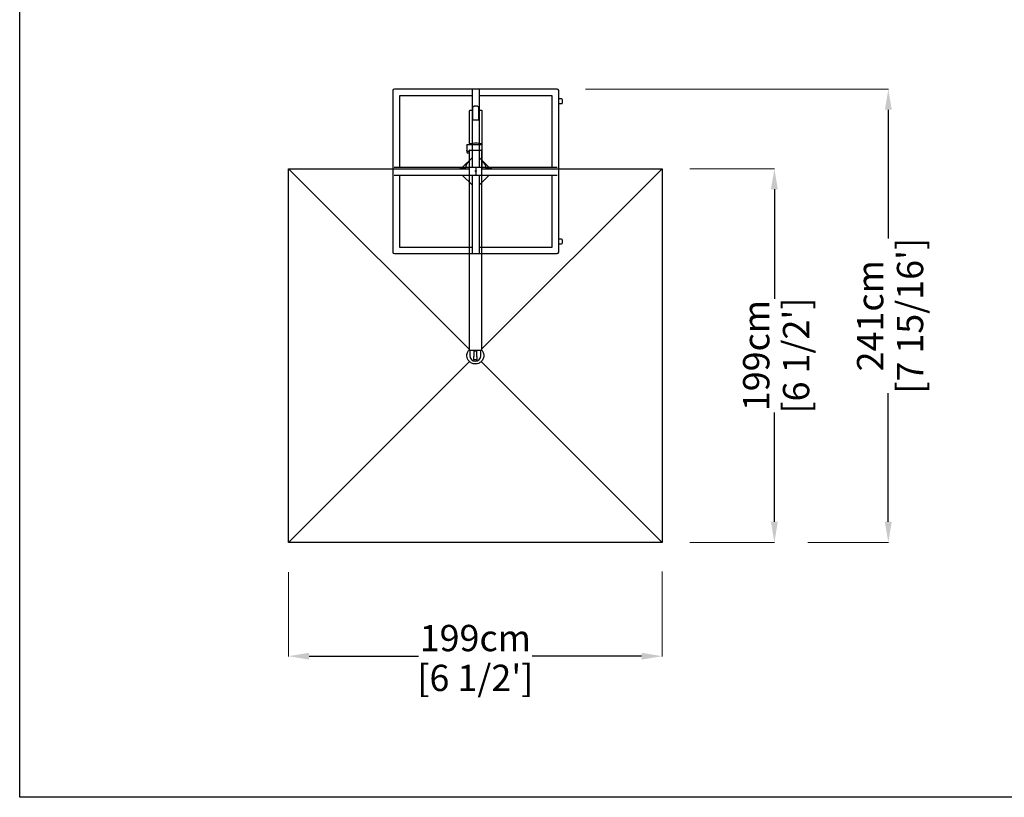
# Model space of a CAD drawing. Extents: x 66264 to 80134, y 258 to 67701.
# Drawn here: x 66264 to 71507, y 23923 to 28063 of the extents above; entities that cross this region are included whole.
import ezdxf

# ---------------------------------------------------------------- set-up
doc = ezdxf.new("R2010")
doc.units = 0
doc.layers.get('Defpoints').update_dxf_attribs({"linetype": 'CONTINUOUS'})
doc.layers.add('CORO', color=7, linetype='CONTINUOUS')
doc.layers.add('P-00000000', color=7, linetype='CONTINUOUS')
doc.styles.add('Arial', font='arial.ttf')
doc.dimstyles.new('QUOTE SITO$0', dxfattribs={"dimscale": 0, "dimtxt": 50, "dimasz": 70, "dimexe": 1, "dimexo": 1, "dimgap": 40, "dimtad": 0, "dimdec": 1, "dimzin": 12, "dimdsep": 46, "dimtxsty": 'Arial', "dimcen": 5.0292, "dimse1": 1, "dimse2": 1, "dimclrd": 256, "dimclre": 253, "dimclrt": 256, "dimadec": 0, "dimazin": 3, "dimtfac": 1, "dimtdec": 1, "dimtix": 1, "dimtofl": 0, "dimtmove": 2, "dimatfit": 3, "dimfxl": 1, "dimtfillclr": 256, "dimtolj": 1, "dimtzin": 0, "dimlwd": -1, "dimarcsym": 1})

# ---------------------------------------------------------------- blocks, each defined once
blk = doc.blocks.new('ISCHIA 200X200 (TOP)')
at = {"layer": 'CORO'}
for p, q in [((1223657.4, 270649.4), (1223657.4, 270822)), ((1223675.9, 270825.5), (1223660.4, 270825.5)), ((1223675.9, 270845.9), (1223675.9, 270842.9)), ((1223675.9, 270839), (1223675.9, 270842.9)), ((1223675.9, 270829.9), (1223675.9, 270839)), ((1223675.9, 270808.2), (1223675.9, 270829.9)), ((1223675.9, 270829.9), (1223675.9, 270829.9)), ((1223676.3, 270846.2), (1223682, 270847.8)), ((1223699.6, 270847.9), (1223682.3, 270847.9)), ((1223699.9, 270847.8), (1223705.6, 270846.2)), ((1223705.9, 270842.9), (1223705.9, 270845.9)), ((1223705.9, 270842.9), (1223705.9, 270839)), ((1223705.9, 270839), (1223705.9, 270829.9)), ((1223705.9, 270829.9), (1223705.9, 270829.9)), ((1223705.9, 270829.9), (1223705.9, 270808.2)), ((1223721.4, 270825.5), (1223705.9, 270825.5)), ((1223724.4, 270649.4), (1223724.4, 270822)), ((1223675.9, 270778.7), (1223675.9, 270808.2)), ((1223675.9, 270777.2), (1223675.9, 270778.7)), ((1223675.9, 270774), (1223675.9, 270777.2)), ((1223675.9, 270773.9), (1223675.9, 270774)), ((1223705.9, 270773.9), (1223675.9, 270773.9)), ((1223705.9, 270808.2), (1223705.9, 270778.7)), ((1223705.9, 270778.7), (1223705.9, 270777.2)), ((1223705.9, 270777.2), (1223705.9, 270774)), ((1223705.9, 270774), (1223705.9, 270773.9)), ((1223643.4, 270639.3), (1223643.4, 270617.8)), ((1223643.4, 270617.8), (1223643.4, 270611.2)), ((1223643.4, 270609.6), (1223643.4, 270611.2)), ((1223647.4, 270643.2), (1223723.9, 270643.2)), ((1223654.9, 270613.4), (1223654.9, 269547.1)), ((1223657.4, 270649.4), (1223657.4, 270649.2)), ((1223657.4, 270649.2), (1223657.4, 270644.3)), ((1223657.4, 270644.3), (1223657.4, 270643.2)), ((1223657.9, 270649.6), (1223676.4, 270649.6)), ((1223657.9, 270614), (1223718.9, 270614)), ((1223705.4, 270649.6), (1223724, 270649.6)), ((1223721.9, 270613.4), (1223721.9, 269547.1)), ((1223724.4, 270649.2), (1223724.4, 270649.4)), ((1223724.4, 270644.3), (1223724.4, 270649.2)), ((1223724.4, 270642.7), (1223724.4, 270644.3)), ((1223724.4, 270614.4), (1223724.4, 270642.7)), ((1223724.4, 270599.6), (1223724.4, 270614.4)), ((1223643.4, 270609.6), (1223643.4, 270603)), ((1223647.4, 270607.3), (1223654.9, 270607.3)), ((1223647.4, 270599.1), (1223654.9, 270599.1)), ((1223721.9, 270599.1), (1223723.9, 270599.1)), ((1223724.4, 270514.9), (1223724.4, 270599.6)), ((1222693.4, 270514.9), (1223654.9, 269553.4)), ((1223635.1, 270519.4), (1223609.7, 270519.4)), ((1223639.7, 270530.6), (1223638.8, 270531.1)), ((1224683.4, 270514.9), (1223721.9, 269553.4)), ((1223742.2, 270530.6), (1223743, 270531.1)), ((1223746.8, 270519.4), (1223772.2, 270519.4)), ((1223721.9, 269547.1), (1223654.9, 269547.1)), ((1223658.4, 269543.9), (1223658.4, 269519.9)), ((1223679.9, 269542), (1223679.9, 269515.1)), ((1223679.9, 269497.8), (1223679.9, 269515.1)), ((1223696.9, 269515.1), (1223696.9, 269542)), ((1223696.9, 269515.1), (1223696.9, 269497.8)), ((1223718.4, 269519.9), (1223718.4, 269543.9)), ((1223656.6, 269488.1), (1222693.4, 268524.9)), ((1223693.4, 269496.4), (1223683.4, 269496.4)), ((1223720.3, 269488.1), (1224683.4, 268524.9))]:
    blk.add_line(p, q, dxfattribs=at)
blk.add_lwpolyline([(1223721.9, 270514.9), (1224683.4, 270514.9), (1224683.4, 268524.9), (1222693.4, 268524.9), (1222693.4, 270514.9), (1223654.9, 270514.9)], dxfattribs=at)
for centre, radius, start, end in [((1223690.9, 270500.4), 85, 168.1811, 170.174), ((1223609.7, 270517.4), 2, 90, 168.1811), ((1223690.9, 270500.4), 59, 149.9815, 165.7673), ((1223639.9, 270532.8), 2, 147.6056, 239.5), ((1223690.9, 270500.4), 62.5, 125.1697, 147.6056), ((1223639.4, 270530.2), 0.5, 329.9815, 59.5), ((1223690.9, 270500.4), 62.5, 32.3944, 57.5882), ((1223742.5, 270530.2), 0.5, 120.5, 210.0185), ((1223690.9, 270500.4), 59, 14.2327, 30.0185), ((1223742, 270532.8), 2, 300.5, 32.3944), ((1223772.2, 270517.4), 2, 11.8189, 90), ((1223690.9, 270500.4), 85, 9.826, 11.8189), ((1223688.4, 269519.9), 30, 180, 360), ((1223680.4, 269542), 0.5, 109.9028, 180), ((1223688.4, 269519.9), 24, 70.0972, 109.9028), ((1223696.4, 269542), 0.5, 0, 70.0972), ((1223680.4, 269497.8), 0.5, 180, 250.0972), ((1223696.4, 269497.8), 0.5, 289.9028, 0)]:
    blk.add_arc(centre, radius, start, end, dxfattribs=at)
for centre, major_axis, ratio, start_param, end_param in [((1223660.4, 270822), (0, -3.45), 0.869873, 3.141593, 4.712389), ((1223676.9, 270845.9), (-1, 0), 0.311572, 5.457808, 6.283185), ((1223682, 270846.9), (-0.947, -0.734), 0.717195, 3.888037, 4.204883), ((1223699.9, 270846.9), (-0.947, 0.734), 0.717195, 5.219895, 5.536741), ((1223704.9, 270845.9), (1, 0), 0.311572, 0, 0.825377), ((1223721.4, 270822), (0, -3.45), 0.869873, 1.570796, 3.141593), ((1223647.4, 270611.2), (-4, 0), 0.97437, 0, 1.570796), ((1223657.9, 270613.4), (-3, 0), 0.224951, 4.712389, 6.283185), ((1223690.9, 270642.1), (-36.5, 0), 0.224951, 4.304117, 5.120661), ((1223718.9, 270613.4), (3, 0), 0.224951, 0, 1.570796)]:
    blk.add_ellipse(centre, major_axis=major_axis, ratio=ratio, start_param=start_param, end_param=end_param, dxfattribs=at)
for points, knots in [([(1223643.4, 270639.3), (1223643.4, 270639.7), (1223643.5, 270640.1), (1223643.8, 270640.9), (1223644, 270641.2), (1223644.5, 270641.9), (1223644.8, 270642.2), (1223645.4, 270642.7), (1223645.8, 270642.9), (1223646.6, 270643.1), (1223647, 270643.2), (1223647.4, 270643.2)], [0, 0, 0, 0, 0.314159, 0.314159, 0.628319, 0.628319, 0.942478, 0.942478, 1.256637, 1.256637, 1.570796, 1.570796, 1.570796, 1.570796]), ([(1223643.4, 270603), (1223643.4, 270602.6), (1223643.5, 270602.2), (1223643.8, 270601.4), (1223644, 270601), (1223644.5, 270600.4), (1223644.8, 270600.1), (1223645.4, 270599.6), (1223645.8, 270599.4), (1223646.6, 270599.1), (1223647, 270599.1), (1223647.4, 270599.1)], [6.283185, 6.283185, 6.283185, 6.283185, 6.597345, 6.597345, 6.911504, 6.911504, 7.225663, 7.225663, 7.539822, 7.539822, 7.853982, 7.853982, 7.853982, 7.853982]), ([(1223656.6, 269488.1), (1223652.4, 269492.4), (1223649, 269497.5), (1223646.7, 269503.1), (1223645, 269507.3), (1223644, 269511.7), (1223643.6, 269516.1), (1223643, 269522.7), (1223644, 269529.4), (1223646.3, 269535.6), (1223648.2, 269540.9), (1223651.2, 269545.8), (1223654.9, 269550)], [0, 0, 0, 0, 0.2561445, 0.2561445, 0.2561445, 0.446679, 0.446679, 0.446679, 0.7267187, 0.7267187, 0.7267187, 0.9654289, 0.9654289, 0.9654289, 0.9654289]), ([(1223721.9, 269550), (1223725.4, 269546.1), (1223728.2, 269541.6), (1223730.2, 269536.7), (1223731.9, 269532.6), (1223732.9, 269528.2), (1223733.3, 269523.7), (1223733.8, 269517.1), (1223732.9, 269510.4), (1223730.6, 269504.2), (1223728.4, 269498.2), (1223724.8, 269492.6), (1223720.3, 269488.1)], [0.0345711, 0.0345711, 0.0345711, 0.0345711, 0.2561445, 0.2561445, 0.2561445, 0.446679, 0.446679, 0.446679, 0.7267187, 0.7267187, 0.7267187, 1, 1, 1, 1]), ([(1223720.3, 269488.1), (1223716, 269483.8), (1223710.9, 269480.4), (1223705.3, 269478.2), (1223701.1, 269476.5), (1223696.7, 269475.4), (1223692.2, 269475.1), (1223685.6, 269474.5), (1223678.9, 269475.4), (1223672.8, 269477.7), (1223666.7, 269480), (1223661.2, 269483.5), (1223656.6, 269488.1)], [0, 0, 0, 0, 0.256144, 0.256144, 0.256144, 0.446679, 0.446679, 0.446679, 0.726719, 0.726719, 0.726719, 1, 1, 1, 1]), ([(1223680.3, 269497.3), (1223680.3, 269497.3), (1223680.3, 269497.3), (1223680.8, 269497.2), (1223681.2, 269497), (1223681.6, 269496.9), (1223682.2, 269496.7), (1223682.8, 269496.6), (1223683.4, 269496.4)], [-1.8864742, -1.8864742, -1.8864742, -1.8864742, -1.8731562, -1.8731562, -1.7298739, -1.7298739, -1.7298739, -1.5230937, -1.5230937, -1.5230937, -1.5230937]), ([(1223693.5, 269496.4), (1223694.1, 269496.6), (1223694.7, 269496.7), (1223695.3, 269496.9), (1223695.7, 269497), (1223696.1, 269497.2), (1223696.5, 269497.3), (1223696.6, 269497.3), (1223696.6, 269497.3)], [-0.4933448, -0.4933448, -0.4933448, -0.4933448, -0.2865989, -0.2865989, -0.2865989, -0.1432994, -0.1432994, -0.1299644, -0.1299644, -0.1299644, -0.1299644])]:
    blk.add_open_spline(points, degree=3, knots=knots, dxfattribs=at)
at = {"layer": 'P-00000000', "color": 7, "linetype": 'Continuous'}
for q in [(1223686.7, 270504.6), (1223695.2, 270504.6)]:
    blk.add_line((1223690.9, 270500.4), q, dxfattribs=at)
blk = doc.blocks.new('*D91')
at = {"layer": 'Defpoints', "color": 0, "linetype": 'Continuous', "ltscale": 10, "transparency": 16777216}
for p in [(69831.3, 27269.9), (70282.3, 27269.9), (69831.3, 25279.9)]:
    blk.add_point(p, dxfattribs=at)
at = {"layer": 'P-00000000', "color": 253, "linetype": 'Continuous', "lineweight": 5, "ltscale": 10, "transparency": 16777216}
for p, q in [((69832.3, 27269.9), (70283.3, 27269.9)), ((69832.3, 25279.9), (70283.3, 25279.9))]:
    blk.add_line(p, q, dxfattribs=at)
at = {"layer": 'P-00000000', "ltscale": 10, "transparency": 16777216}
for p, q in [((70282.3, 27159.9), (70282.3, 26577.4)), ((70282.3, 25389.9), (70282.3, 25972.4))]:
    blk.add_line(p, q, dxfattribs=at)
at = {"layer": 'P-00000000', "linetype": 'Continuous', "ltscale": 10, "transparency": 16777216}
for points in [[(70263.9, 27159.9), (70300.6, 27159.9), (70282.3, 27269.9)], [(70263.9, 25389.9), (70300.6, 25389.9), (70282.3, 25279.9)]]:
    blk.add_solid(points, dxfattribs=at)
at = {"layer": 'P-00000000', "linetype": 'Continuous', "ltscale": 10, "transparency": 16777216, "char_height": 140, "attachment_point": 5, "rotation": 90, "style": 'Arial'}
for s, insert in [('\\A1;199cm', (70185.8, 26274.9)), ("\\A1;[6 1/2']", (70397.9, 26274.9))]:
    blk.add_mtext(s, dxfattribs=dict(at, insert=insert))
blk = doc.blocks.new('*D92')
at = {"layer": 'Defpoints', "color": 0, "linetype": 'Continuous', "ltscale": 10, "transparency": 16777216}
for p in [(67695.2, 25122.1), (69685.2, 25126.1), (69685.2, 24674.2)]:
    blk.add_point(p, dxfattribs=at)
at = {"layer": 'P-00000000', "color": 253, "linetype": 'Continuous', "lineweight": 5, "ltscale": 10, "transparency": 16777216}
for p, q in [((67695.2, 25121.1), (67695.2, 24673.2)), ((69685.2, 25125.1), (69685.2, 24673.2))]:
    blk.add_line(p, q, dxfattribs=at)
at = {"layer": 'P-00000000', "ltscale": 10, "transparency": 16777216}
for p, q in [((67805.2, 24674.2), (68387.7, 24674.2)), ((69575.2, 24674.2), (68992.7, 24674.2))]:
    blk.add_line(p, q, dxfattribs=at)
at = {"layer": 'P-00000000', "linetype": 'Continuous', "ltscale": 10, "transparency": 16777216}
for points in [[(67805.2, 24692.5), (67805.2, 24655.8), (67695.2, 24674.2)], [(69575.2, 24692.5), (69575.2, 24655.8), (69685.2, 24674.2)]]:
    blk.add_solid(points, dxfattribs=at)
at = {"layer": 'P-00000000', "linetype": 'Continuous', "ltscale": 10, "transparency": 16777216, "char_height": 140, "attachment_point": 5, "style": 'Arial'}
for s, insert in [('\\A1;199cm', (68690.2, 24770.7)), ("\\A1;[6 1/2']", (68690.2, 24558.6))]:
    blk.add_mtext(s, dxfattribs=dict(at, insert=insert))
blk = doc.blocks.new('*D93')
at = {"layer": 'Defpoints', "color": 0, "linetype": 'Continuous', "ltscale": 10, "transparency": 16777216}
for p in [(69275, 27693.4), (70888.9, 27693.4), (70459.6, 25279.9)]:
    blk.add_point(p, dxfattribs=at)
at = {"layer": 'P-00000000', "color": 253, "linetype": 'Continuous', "lineweight": 5, "ltscale": 10, "transparency": 16777216}
for p, q in [((69276, 27693.4), (70889.9, 27693.4)), ((70460.6, 25279.9), (70889.9, 25279.9))]:
    blk.add_line(p, q, dxfattribs=at)
at = {"layer": 'P-00000000', "ltscale": 10, "transparency": 16777216}
for p, q in [((70888.9, 27583.4), (70888.9, 26898)), ((70888.9, 25389.9), (70888.9, 26075.4))]:
    blk.add_line(p, q, dxfattribs=at)
at = {"layer": 'P-00000000', "linetype": 'Continuous', "ltscale": 10, "transparency": 16777216}
for points in [[(70870.6, 27583.4), (70907.3, 27583.4), (70888.9, 27693.4)], [(70870.6, 25389.9), (70907.3, 25389.9), (70888.9, 25279.9)]]:
    blk.add_solid(points, dxfattribs=at)
at = {"layer": 'P-00000000', "linetype": 'Continuous', "ltscale": 10, "transparency": 16777216, "char_height": 140, "attachment_point": 5, "rotation": 90, "style": 'Arial'}
for s, insert in [("\\A1;[7 15/16']", (71004.6, 26486.7)), ('\\A1;241cm', (70792.5, 26486.7))]:
    blk.add_mtext(s, dxfattribs=dict(at, insert=insert))
blk = doc.blocks.new('ALU 4 BASE WITH WHEELS')
at = {"layer": 'CORO'}
for p, q in [((55706.2, 248355.1), (55706.2, 247495.1)), ((56147.7, 248363.1), (55714.2, 248363.1)), ((56127.7, 248359.1), (56127.7, 247945.1)), ((56581.2, 248363.1), (56147.7, 248363.1)), ((56167.7, 247945.1), (56167.7, 248359.1)), ((56589.2, 247495.1), (56589.2, 248355.1)), ((56127.7, 248328.1), (55741.2, 248328.1)), ((55741.2, 248328.1), (55741.2, 247945.1)), ((56554.2, 248328.1), (56167.7, 248328.1)), ((56554.2, 247945.1), (56554.2, 248328.1)), ((56604.5, 248310.9), (56589.2, 248310.9)), ((56589.2, 248285.9), (56604.5, 248285.9)), ((56609.5, 248290.9), (56609.5, 248305.9)), ((56127.7, 247997.1), (56075.7, 247945.1)), ((56219.6, 247945.1), (56167.7, 247997.1)), ((56127.7, 247945.1), (55713.7, 247945.1)), ((56129.7, 247945.1), (56127.7, 247945.1)), ((56165.7, 247945.1), (56129.7, 247945.1)), ((56147.7, 247945.1), (56147.7, 247905.1)), ((56167.7, 247945.1), (56165.7, 247945.1)), ((56581.7, 247945.1), (56167.7, 247945.1)), ((55713.7, 247905.1), (56127.7, 247905.1)), ((55741.2, 247905.1), (55741.2, 247522.1)), ((56075.7, 247905.1), (56127.7, 247853.2)), ((56127.7, 247905.1), (56129.7, 247905.1)), ((56127.7, 247905.1), (56127.7, 247491.1)), ((56129.7, 247905.1), (56165.7, 247905.1)), ((56165.7, 247905.1), (56167.7, 247905.1)), ((56167.7, 247491.1), (56167.7, 247905.1)), ((56167.7, 247905.1), (56581.7, 247905.1)), ((56167.7, 247853.2), (56219.6, 247905.1)), ((56554.2, 247522.1), (56554.2, 247905.1)), ((56604.5, 247564.3), (56589.2, 247564.3)), ((56609.5, 247544.3), (56609.5, 247559.3)), ((55741.2, 247522.1), (56127.7, 247522.1)), ((56167.7, 247522.1), (56554.2, 247522.1)), ((56589.2, 247539.3), (56604.5, 247539.3)), ((55714.2, 247487.1), (56147.7, 247487.1)), ((56147.7, 247487.1), (56581.2, 247487.1))]:
    blk.add_line(p, q, dxfattribs=at)
for centre, radius, start, end in [((55714.2, 248355.1), 8, 90, 180), ((56581.2, 248355.1), 8, 0, 90), ((56604.5, 248305.9), 5, 0, 90), ((56604.5, 248290.9), 5, 270, 0), ((56604.5, 247559.3), 5, 0, 90), ((56604.5, 247544.3), 5, 270, 0), ((55714.2, 247495.1), 8, 180, 270), ((56581.2, 247495.1), 8, 270, 0)]:
    blk.add_arc(centre, radius, start, end, dxfattribs=at)
at = {"layer": 'P-00000000', "color": 7, "linetype": 'Continuous'}
for q in [(56151.9, 247929.4), (56151.9, 247920.9)]:
    blk.add_line((56147.7, 247925.1), q, dxfattribs=at)

msp = doc.modelspace()

# ---------------------------------------------------------------- linework, layer by layer
at = {"layer": 'P-00000000', "color": 7, "linetype": 'Continuous'}
msp.add_lwpolyline([(77305.1, 32203.5), (77305.1, 23922.8), (66264.2, 23922.8), (66264.2, 32203.5)], close=True, dxfattribs=at)

# ---------------------------------------------------------------- block references
for name, p in [('ALU 4 BASE WITH WHEELS', (12545, -220669.7)), ('ISCHIA 200X200 (TOP)', (-1154998.3, -243245))]:
    msp.add_blockref(name, p, dxfattribs=at)

# ---------------------------------------------------------------- dimensions: what is measured, and where the dimension line sits
at = {"layer": 'P-00000000', "color": 7, "linetype": 'Continuous', "ltscale": 10}
for base, p1, p2, picture, middle in [((70888.9, 27693.4), (70459.6, 25279.9), (69275, 27693.4), '*D93', (70888.9, 26486.7)), ((70282.3, 27269.9), (69831.3, 25279.9), (69831.3, 27269.9), '*D91', (70282.3, 26274.9))]:
    dim = msp.add_linear_dim(base=base, p1=p1, p2=p2, angle=90, dimstyle='QUOTE SITO$0', override={"dimscale": 1, "dimtxt": 140, "dimasz": 110, "dimgap": 25, "dimdec": 0, "dimlfac": 0.1, "dimpost": '<>cm\\X', "dimse1": 0, "dimse2": 0, "dimtzin": 7, "dimlwe": 5}, dxfattribs=at)
    dim.commit()
    dim.dimension.update_dxf_attribs({"geometry": picture, "text_midpoint": middle})
dim = msp.add_linear_dim(base=(69685.2, 24674.2), p1=(67695.2, 25122.1), p2=(69685.2, 25126.1), dimstyle='QUOTE SITO$0', override={"dimscale": 1, "dimtxt": 140, "dimasz": 110, "dimgap": 25, "dimdec": 0, "dimlfac": 0.1, "dimpost": '<>cm\\X', "dimse1": 0, "dimse2": 0, "dimtzin": 7, "dimlwe": 5}, dxfattribs=at)
dim.commit()
dim.dimension.update_dxf_attribs({"geometry": '*D92', "text_midpoint": (68690.2, 24674.2)})

doc.saveas('drawing.dxf')
